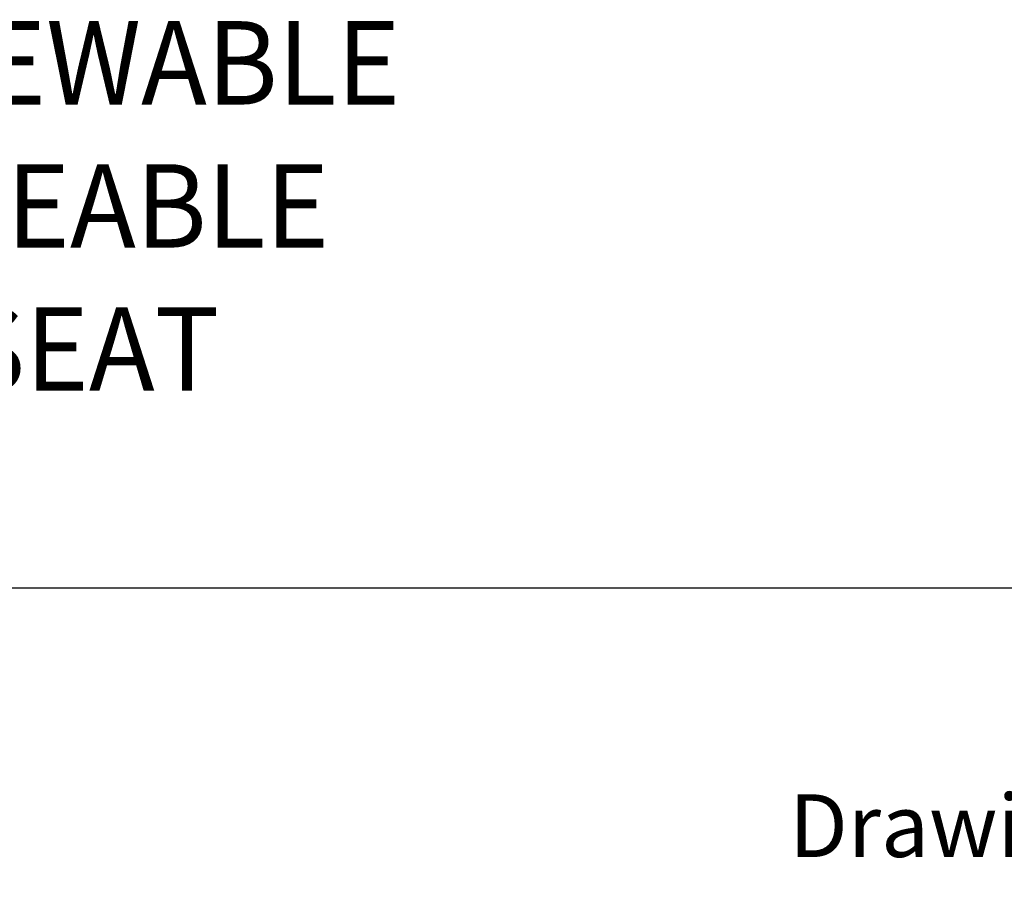
# Model space of a CAD drawing. Extents: x 1.6 to 20.6, y 0.9 to 26.
# Drawn here: x 6.2 to 8.5, y 1.2 to 3.2 of the extents above; entities that cross this region are included whole.
import ezdxf
from ezdxf.enums import TextEntityAlignment as Align

# ---------------------------------------------------------------- set-up
doc = ezdxf.new("R2010")
doc.units = 0
doc.header["$LTSCALE"] = 2.5
doc.header["$MEASUREMENT"] = 0
doc.layers.get('0').update_dxf_attribs({"linetype": 'CONTINUOUS'})
doc.layers.add('BORDER', color=7, linetype='CONTINUOUS')
doc.styles.add('PLATE', font='MyriadPro-Regular.ttf')
doc.styles.add('ROMAND', font='MyriadPro-Regular.ttf')
doc.styles.get("Standard").update_dxf_attribs({"font": 'MyriadPro-Regular.ttf'})

# ---------------------------------------------------------------- blocks, each defined once
blk = doc.blocks.new('WTITLE')
blk.add_line((-7.70354, -9.75561), (-0.07854, -9.75561))
blk.add_text('Drawing Number:', height=0.06).set_placement((-5.11825, -9.95372), align=Align.TOP_LEFT)
at = {"style": 'PLATE', "width": 0.95}
for tag, p, height in [('PLATE1', (-7.70354, -1.0247), 0.14), ('DESC1', (-7.70354, -1.1847), 0.1), ('DESC1', (-7.70354, -1.3447), 0.1), ('DESC1', (-7.70354, -1.5047), 0.1), ('PLATE2', (-7.70354, -1.7747), 0.14), ('DESC2', (-7.70354, -1.9347), 0.1), ('DESC2', (-7.70354, -2.0947), 0.1), ('DESC2', (-7.70354, -2.2547), 0.1), ('DWG', (-4.33101, -10.06295), 0.14), ('REV', (-1.79355, -10.06114), 0.1)]:
    blk.add_attdef(tag, p, '', height=height, dxfattribs=at)
blk = doc.blocks.new('A$C49AD6ADE')
at = {"style": 'ROMAND', "width": 0.95}
for s, p in [('WATER SAVER RENEWABLE', (2.2728, 1.4228)), ('UNIT WITH REPLACEABLE ', (2.2728, 1.0799)), ('STAINLESS STEEL SEAT', (2.2728, 0.737))]:
    blk.add_text(s, height=0.2, dxfattribs=at).set_placement(p, align=Align.TOP_LEFT)

msp = doc.modelspace()

# ---------------------------------------------------------------- block references
msp.add_blockref('A$C49AD6ADE', (1.564, 1.7969))
at = {"layer": 'BORDER', "xscale": 2.5, "yscale": 2.5, "zscale": 2.5}
msp.add_blockref('WTITLE', (20.8228, 26.2506), dxfattribs=at)

doc.saveas('drawing.dxf')
